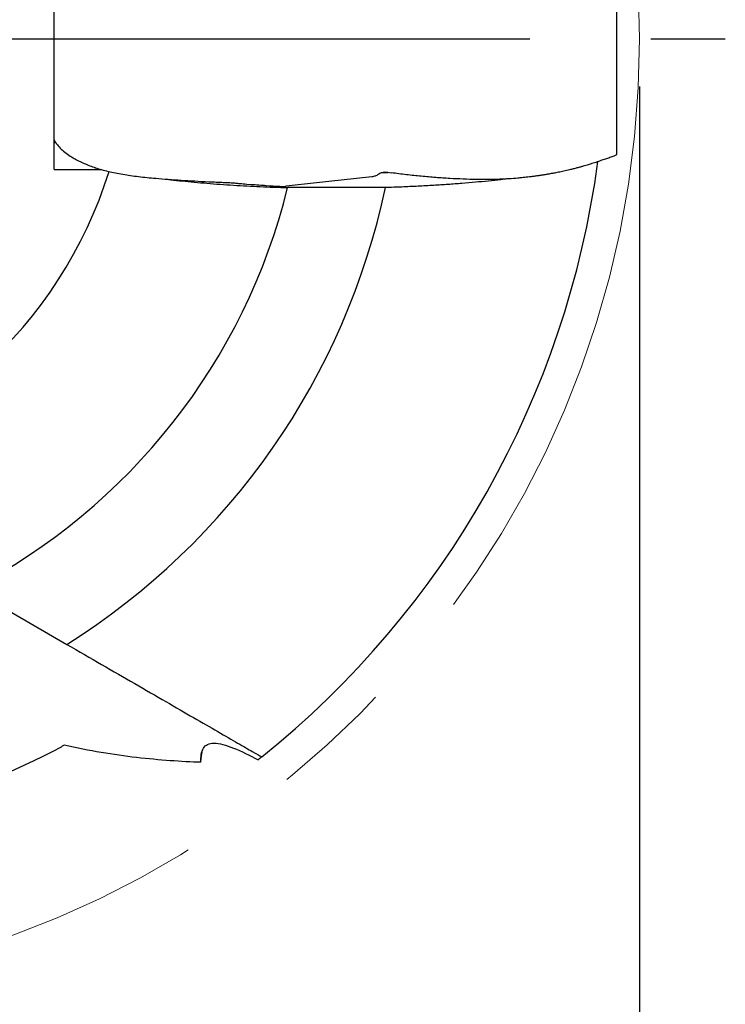
# Model space of a CAD drawing. Units: millimetres. Extents: x 5 to 292, y 5 to 205.
# Drawn here: x 246 to 261, y 139 to 159 of the extents above; entities that cross this region are included whole.
import ezdxf

# ---------------------------------------------------------------- set-up
doc = ezdxf.new("R2010")
doc.units = ezdxf.units.MM
doc.linetypes.add('CENTERX2', pattern=[20.32, 12.7, -2.54, 2.54, -2.54])
for name, color, linetype in [('1', 4, 'Continuous'), ('2', 7, 'Continuous'), ('4', 2, 'CENTERX2')]:
    doc.layers.add(name, color=color, linetype=linetype)
doc.styles.add('SLDTEXTSTYLE1', font='TXT', dxfattribs={"width": 0.75})
doc.dimstyles.new('SLDDIMSTYLE3', dxfattribs={"dimtxt": 2.910417, "dimasz": 3, "dimexe": 0, "dimexo": 0.0625, "dimgap": 0.727604, "dimtad": 1, "dimdec": 3, "dimrnd": 1e-09, "dimzin": 12, "dimdsep": 46, "dimtxsty": 'SLDTEXTSTYLE1', "dimsah": 1, "dimcen": 0.09, "dimadec": 0, "dimazin": 3, "dimtfac": 1, "dimtofl": 0, "dimtmove": 0, "dimatfit": 3, "dimfxl": 1, "dimfrac": 2, "dimtolj": 1, "dimtzin": 12, "dimarcsym": 0})

# ---------------------------------------------------------------- blocks, each defined once
blk = doc.blocks.new('_D_3')
at = {"layer": '2'}
for p, q in [((219.364, 157.816), (219.364, 126.34)), ((259.364, 157.816), (259.364, 126.34)), ((219.364, 127.34), (259.364, 127.34))]:
    blk.add_line(p, q, dxfattribs=at)
for points in [[(219.364, 127.34), (222.364, 126.84), (222.364, 127.84)], [(259.364, 127.34), (256.364, 127.84), (256.364, 126.84)]]:
    blk.add_solid(points, dxfattribs=at)
at = {"layer": '2', "char_height": 2.9104, "attachment_point": 1, "style": 'SLDTEXTSTYLE1'}
for s, insert in [('%%c', (235.017, 131.092)), ('40', (239.41, 131.092))]:
    blk.add_mtext(s, dxfattribs=dict(at, insert=insert))
blk = doc.blocks.new('SW_CENTERMARKSYMBOL_0')
at = {"layer": '4', "color": 0}
blk.add_line((5, 0), (21.8, 0), dxfattribs=at)

msp = doc.modelspace()

# ---------------------------------------------------------------- linework, layer by layer
at = {"color": 7, "linetype": 'CENTERX2', "lineweight": 0}
msp.add_circle((239.3635, 158.8156), 20, dxfattribs=at)
at = {"layer": '1'}
for p, q in [((258.8852, 156.4047), (258.8852, 162.7008)), ((247.0885, 156.0769), (247.0885, 162.3378)), ((247.0885, 156.6378), (247.1159, 156.6456)), ((258.6905, 156.3073), (258.5748, 156.2734)), ((258.6927, 156.308), (258.6905, 156.3073)), ((258.722, 156.3178), (258.6927, 156.308)), ((258.8717, 156.3806), (258.8759, 156.3832)), ((258.8759, 156.3832), (258.8849, 156.4002)), ((258.8849, 156.4002), (258.8852, 156.4047)), ((247.0885, 156.0769), (248.0741, 156.0769)), ((247.9239, 156.1237), (247.9328, 156.1207)), ((253.7489, 155.9228), (252.5272, 155.7899)), ((254.0201, 156.0198), (254.0868, 156.018)), ((254.0868, 156.018), (254.1566, 156.0075)), ((256.2205, 155.8673), (256.2066, 155.8672)), ((256.2463, 155.8676), (256.2205, 155.8673)), ((251.1244, 155.7727), (251.1312, 155.7722)), ((251.1312, 155.7722), (251.2239, 155.765)), ((252.0162, 155.7344), (251.9536, 155.7276)), ((254.0359, 155.6974), (251.984, 155.6974)), ((252.5272, 155.7899), (252.0162, 155.7344)), ((245.3504, 147.2762), (247.3527, 146.1201))]:
    msp.add_line(p, q, dxfattribs=at)
at = {"layer": '1', "flags": 128}
msp.add_lwpolyline([(253.9812, 156.0111), (253.9993, 156.0122), (254.0822, 156.017)], dxfattribs=at)
at = {"layer": '1'}
for radius, start, end in [(19.3, 308.73425, 352.33606), (9.3, 281.17622, 342.60044), (13, 297.42103, 346.12176), (15, 302.18186, 348.00197), (16.8, 286.2325, 297.95683)]:
    msp.add_arc((239.3635, 158.8156), radius, start, end, dxfattribs=at)
for points, knots in [([(247.0885, 156.6968), (247.0886, 156.6962), (247.0888, 156.6945), (247.0906, 156.6889), (247.0917, 156.6854)], [0, 0, 0, 0, 0.3521798, 1, 1, 1, 1]), ([(247.0917, 156.6854), (247.0927, 156.6825), (247.0952, 156.6753), (247.0994, 156.6681), (247.102, 156.6637)], [0, 0, 0, 0, 0.38999057, 1, 1, 1, 1]), ([(247.102, 156.6637), (247.1244, 156.6327), (247.1693, 156.5706), (247.2578, 156.4827), (247.3618, 156.3991), (247.4713, 156.3277), (247.5809, 156.2673), (247.6865, 156.2164), (247.8, 156.1682), (247.8826, 156.1385), (247.9239, 156.1237)], [0, 0, 0, 0, 0.1447623, 0.2899495, 0.434713, 0.5799109, 0.684595, 0.7892789, 0.8946396, 1, 1, 1, 1]), ([(258.5748, 156.2734), (258.5425, 156.261), (258.478, 156.2363), (258.4033, 156.2121), (258.3659, 156.2001)], [0, 0, 0, 0, 0.5, 1, 1, 1, 1]), ([(258.8717, 156.3806), (258.8505, 156.37), (258.8082, 156.3488), (258.7507, 156.3281), (258.722, 156.3178)], [0, 0, 0, 0, 0.4999999, 1, 1, 1, 1]), ([(247.9328, 156.1207), (247.9356, 156.1197), (247.9411, 156.1178), (247.9466, 156.116), (247.9494, 156.115)], [0, 0, 0, 0, 0.4999967, 1, 1, 1, 1]), ([(247.9494, 156.115), (247.9931, 156.1012), (248.0804, 156.0735), (248.2215, 156.0374), (248.37, 156.0044), (248.526, 155.9756), (248.6886, 155.9508), (248.858, 155.9287), (249.0341, 155.9091), (249.2398, 155.8894), (249.4771, 155.8705), (249.7499, 155.8526), (250.0331, 155.8364), (250.2302, 155.8264), (250.3287, 155.8214)], [0, 0, 0, 0, 0.07355051, 0.14710274, 0.22117625, 0.2952493, 0.36879302, 0.44233727, 0.51636137, 0.59038576, 0.69216737, 0.79394892, 0.89697453, 1, 1, 1, 1]), ([(258.3659, 156.2001), (258.354, 156.1963), (258.3287, 156.1882), (258.2869, 156.1753), (258.2387, 156.1608), (258.1837, 156.1449), (258.1212, 156.1274), (258.0508, 156.1086), (257.9746, 156.089), (257.8827, 156.0666), (257.7798, 156.0431), (257.6679, 156.0195), (257.5647, 155.9992), (257.4879, 155.9852), (257.4354, 155.9762), (257.404, 155.9709), (257.3729, 155.9657), (257.342, 155.9607), (257.3114, 155.9559), (257.281, 155.9513), (257.234, 155.9443), (257.1709, 155.9354), (257.0947, 155.9254), (257.0236, 155.9167), (256.9577, 155.9094), (256.8883, 155.9023), (256.7787, 155.8922), (256.6271, 155.8811), (256.4378, 155.8714), (256.3095, 155.8689), (256.2463, 155.8676)], [0, 0, 0, 0, 0.0246935, 0.0527412, 0.0841422, 0.1188974, 0.1570064, 0.1984692, 0.2432858, 0.2867659, 0.3494257, 0.4058575, 0.456062, 0.5000391, 0.5146837, 0.5291067, 0.543307, 0.5572857, 0.5710421, 0.5845767, 0.597889, 0.6333531, 0.667139, 0.6958875, 0.7232993, 0.7493744, 0.7814533, 0.8566117, 0.9294555, 1, 1, 1, 1]), ([(249.4436, 155.8739), (249.4737, 155.8701), (249.58, 155.857), (249.7737, 155.8363), (250.026, 155.8115), (250.2906, 155.7886), (250.5662, 155.7676), (250.8446, 155.749), (251.1242, 155.7329), (251.4052, 155.719), (251.6917, 155.7069), (251.8866, 155.7006), (251.984, 155.6974)], [0, 0, 0, 0, 0.0421052, 0.1487097, 0.2552365, 0.3647035, 0.4742547, 0.5837243, 0.6872433, 0.7907627, 0.895381, 1, 1, 1, 1]), ([(253.8837, 155.9723), (253.8628, 155.96), (253.8209, 155.9353), (253.7729, 155.927), (253.7489, 155.9228)], [0, 0, 0, 0, 0.5005795, 1, 1, 1, 1]), ([(254.0201, 156.0198), (253.9958, 156.0163), (253.9472, 156.0093), (253.9049, 155.9847), (253.8837, 155.9723)], [0, 0, 0, 0, 0.5003179, 1, 1, 1, 1]), ([(256.5956, 155.8802), (256.5492, 155.8745), (256.4202, 155.8587), (256.1952, 155.8349), (255.9229, 155.8087), (255.6401, 155.7847), (255.349, 155.763), (255.042, 155.743), (254.7191, 155.7252), (254.3811, 155.7095), (254.1509, 155.7014), (254.0359, 155.6974)], [0, 0, 0, 0, 0.063824, 0.1775537, 0.2914624, 0.4053732, 0.5191081, 0.6324921, 0.7549582, 0.8775335, 1, 1, 1, 1]), ([(256.2066, 155.8672), (256.1193, 155.8671), (255.9436, 155.8669), (255.6686, 155.8744), (255.3841, 155.8878), (255.0898, 155.9076), (254.7865, 155.934), (254.4751, 155.9666), (254.2632, 155.9938), (254.1566, 156.0075)], [0, 0, 0, 0, 0.1378813, 0.2773805, 0.418523, 0.5613339, 0.7058348, 0.8520497, 1, 1, 1, 1]), ([(250.3287, 155.8214), (250.37, 155.8194), (250.4526, 155.8154), (250.5732, 155.8096), (250.6894, 155.8047), (250.7643, 155.8015), (250.8017, 155.7998)], [0, 0, 0, 0, 0.2664197, 0.5328378, 0.7663715, 1, 1, 1, 1]), ([(250.8017, 155.7998), (250.831, 155.7975), (250.8895, 155.793), (250.9968, 155.7824), (251.0755, 155.7764), (251.1244, 155.7727)], [0, 0, 0, 0, 0.2742115, 0.5483846, 1, 1, 1, 1]), ([(251.2239, 155.765), (251.2756, 155.7611), (251.3789, 155.7533), (251.5763, 155.7395), (251.7231, 155.7303), (251.8171, 155.7244)], [0, 0, 0, 0, 0.2643796, 0.5287595, 1, 1, 1, 1]), ([(251.8171, 155.7244), (251.8191, 155.7243), (251.8232, 155.7241), (251.8309, 155.7236), (251.8366, 155.7233), (251.8403, 155.7232)], [0, 0, 0, 0, 0.2611722, 0.52234, 1, 1, 1, 1]), ([(251.8403, 155.7232), (251.8509, 155.7228), (251.8824, 155.7217), (251.9141, 155.7241), (251.9352, 155.7257)], [0, 0, 0, 0, 0.336627, 1, 1, 1, 1]), ([(251.9352, 155.7257), (251.9368, 155.7258), (251.94, 155.7261), (251.9461, 155.7268), (251.9507, 155.7273), (251.9536, 155.7276)], [0, 0, 0, 0, 0.2611896, 0.5223835, 1, 1, 1, 1]), ([(247.3527, 146.1201), (247.8507, 145.8326), (248.3257, 145.5583), (249.0009, 145.1686), (249.2207, 145.0416), (249.6332, 144.8035), (249.8275, 144.6913), (250.1915, 144.4812), (250.3614, 144.383), (250.6739, 144.2026), (250.8123, 144.1227), (251.0542, 143.9831), (251.1577, 143.9233), (251.3281, 143.8249), (251.3944, 143.7866), (251.4397, 143.7605)], [0, 0, 0, 0, 0.25, 0.25, 0.375, 0.375, 0.5, 0.5, 0.625, 0.625, 0.75, 0.75, 0.875, 0.875, 1, 1, 1, 1]), ([(250.1644, 143.648), (249.7543, 143.6615), (249.2997, 143.6917), (248.3332, 143.8048), (247.8203, 143.8879), (247.2996, 144.0082)], [0, 0, 0, 0, 0.5, 0.5, 1, 1, 1, 1]), ([(250.1644, 143.648), (250.1599, 143.7698), (250.1736, 143.8734), (250.2389, 143.9791), (250.2687, 144.0065), (250.3438, 144.0418), (250.389, 144.0501), (250.5511, 144.0477), (250.6911, 144.0085), (251.0079, 143.8829), (251.1847, 143.7971), (251.3662, 143.7018)], [0, 0, 0, 0, 0.25, 0.25, 0.375, 0.375, 0.5, 0.5, 0.75, 0.75, 1, 1, 1, 1]), ([(250.1644, 143.648), (250.1648, 143.6567), (250.1671, 143.7058), (250.176, 143.7905), (250.1921, 143.8721), (250.1991, 143.9078)], [0, 0, 0, 0, 0.109291, 0.610308, 1, 1, 1, 1])]:
    msp.add_open_spline(points, degree=3, knots=knots, dxfattribs=at)
for points in [[(247.2996, 144.0082), (247.2797, 143.9975), (247.2597, 143.9868), (247.2395, 143.9761)], [(251.4397, 143.7605), (251.4397, 143.7605), (251.4147, 143.7403), (251.3662, 143.7018)]]:
    msp.add_open_spline(points, degree=3, dxfattribs=at)

# ---------------------------------------------------------------- block references
at = {"layer": '4'}
msp.add_blockref('SW_CENTERMARKSYMBOL_0', (239.3635, 158.8156), dxfattribs=at)

# ---------------------------------------------------------------- dimensions: what is measured, and where the dimension line sits
at = {"layer": '2'}
dim = msp.add_linear_dim(base=(259.3635, 127.3403), p1=(219.3635, 158.8156), p2=(259.3635, 158.8156), text='%%c<>', dimstyle='SLDDIMSTYLE3', dxfattribs=at)
dim.commit()
dim.dimension.update_dxf_attribs({"geometry": '_D_3', "text_midpoint": (239.3635, 127.3403), "dimtype": 160})

doc.saveas('drawing.dxf')
